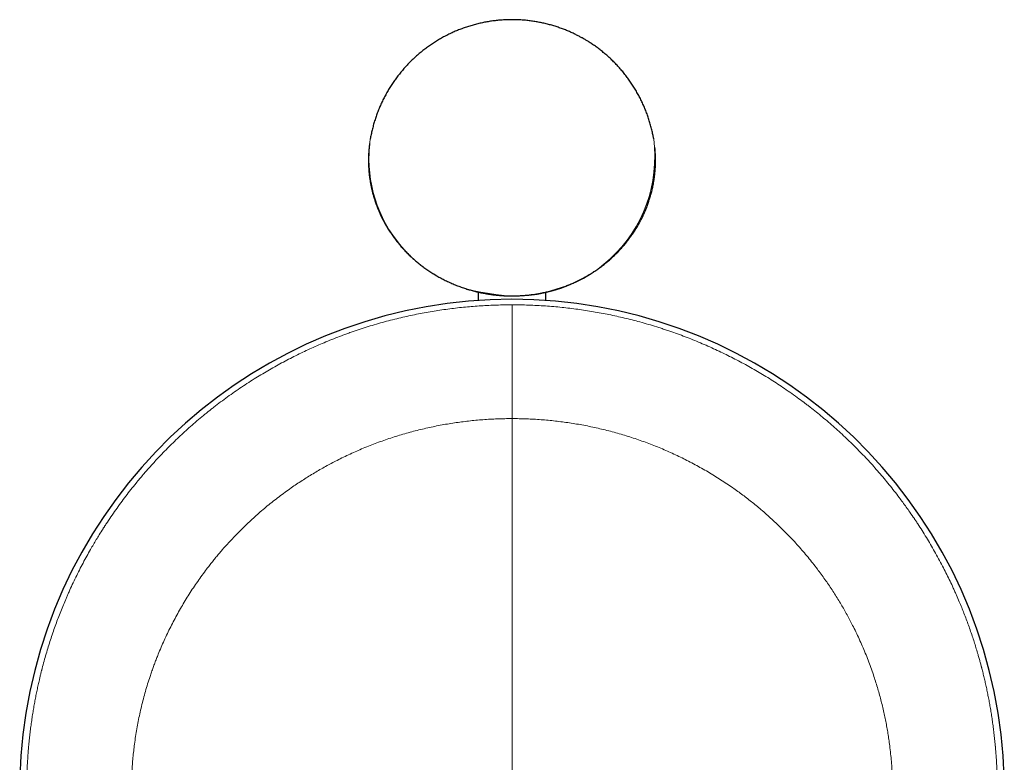
# Model space of a CAD drawing. Units: millimetres. Extents: x 8 to 617, y 12 to 511.
# Drawn here: x 296 to 354, y 215 to 259 of the extents above; entities that cross this region are included whole.
import ezdxf

# ---------------------------------------------------------------- set-up
doc = ezdxf.new("R2010")
doc.units = ezdxf.units.MM

msp = doc.modelspace()

# ---------------------------------------------------------------- linework, layer by layer
at = {"color": 7, "linetype": 'Continuous', "lineweight": 30}
for p, q in [((323, 243.302), (323, 242.805)), ((327, 242.805), (327, 243.302))]:
    msp.add_line(p, q, dxfattribs=at)
at = {"color": 252, "linetype": 'Continuous', "lineweight": 0}
msp.add_line((325, 191.65), (325, 235.821), dxfattribs=at)
at = {"color": 7, "linetype": 'Continuous', "lineweight": 30, "flags": 128}
for points in [[(316.643, 252.462), (316.641, 252.45), (316.623, 252.349)], [(333.376, 252.357), (333.363, 252.43), (333.357, 252.462)]]:
    msp.add_lwpolyline(points, dxfattribs=at)
at = {"color": 252, "linetype": 'Continuous', "lineweight": 0}
for centre, radius, start, end in [((324.586, 251.213), 8.044, 171.8791, 262.61936), ((325.202, 251.309), 8.241, 258.45724, 7.30268)]:
    msp.add_arc(centre, radius, start, end, dxfattribs=at)
at = {"color": 7, "linetype": 'Continuous', "lineweight": 30}
msp.add_arc((325, 213.774), 29.1, 293.40178, 246.59875, dxfattribs=at)
for points, knots in [([(329.272, 258.257), (329.23, 258.281), (329.171, 258.315), (329.083, 258.364), (329.007, 258.405), (328.917, 258.453), (328.821, 258.502), (328.719, 258.552), (328.614, 258.603), (328.504, 258.653), (328.391, 258.703), (328.276, 258.752), (328.158, 258.8), (328.039, 258.847), (327.917, 258.893), (327.793, 258.937), (327.668, 258.979), (327.542, 259.02), (327.414, 259.059), (327.285, 259.096), (327.154, 259.131), (327.023, 259.165), (326.891, 259.196), (326.757, 259.225), (326.623, 259.252), (326.489, 259.278), (326.353, 259.3), (326.217, 259.321), (326.081, 259.34), (325.944, 259.356), (325.806, 259.371), (325.669, 259.383), (325.53, 259.392), (325.392, 259.4), (325.253, 259.405), (325.115, 259.408), (324.976, 259.409), (324.837, 259.407), (324.698, 259.404), (324.559, 259.397), (324.42, 259.389), (324.281, 259.378), (324.142, 259.366), (324.003, 259.35), (323.865, 259.333), (323.727, 259.313), (323.589, 259.291), (323.452, 259.267), (323.315, 259.24), (323.178, 259.211), (323.042, 259.18), (322.906, 259.147), (322.771, 259.111), (322.636, 259.074), (322.502, 259.034), (322.369, 258.992), (322.237, 258.947), (322.105, 258.901), (321.974, 258.852), (321.843, 258.801), (321.714, 258.748), (321.585, 258.693), (321.458, 258.636), (321.331, 258.576), (321.205, 258.515), (321.081, 258.451), (320.957, 258.386), (320.834, 258.318), (320.713, 258.249), (320.593, 258.177), (320.474, 258.104), (320.356, 258.028), (320.239, 257.951), (320.124, 257.871), (320.01, 257.79), (319.897, 257.707), (319.786, 257.622), (319.676, 257.535), (319.567, 257.446), (319.461, 257.356), (319.355, 257.264), (319.251, 257.17), (319.149, 257.075), (319.048, 256.977), (318.949, 256.878), (318.851, 256.778), (318.755, 256.676), (318.661, 256.572), (318.569, 256.467), (318.478, 256.36), (318.389, 256.252), (318.302, 256.142), (318.217, 256.031), (318.133, 255.919), (318.051, 255.805), (317.972, 255.69), (317.894, 255.573), (317.818, 255.455), (317.744, 255.336), (317.672, 255.216), (317.602, 255.095), (317.534, 254.972), (317.468, 254.849), (317.404, 254.724), (317.342, 254.598), (317.282, 254.471), (317.225, 254.344), (317.169, 254.215), (317.116, 254.086), (317.064, 253.955), (317.015, 253.824), (316.968, 253.692), (316.923, 253.559), (316.881, 253.425), (316.84, 253.291), (316.802, 253.156), (316.766, 253.021), (316.733, 252.885), (316.701, 252.748), (316.672, 252.611), (316.653, 252.516), (316.644, 252.466), (316.643, 252.462)], [0, 0, 0, 0, 0.008988, 0.012582, 0.018563, 0.02478, 0.031459, 0.038444, 0.045674, 0.053098, 0.060679, 0.068392, 0.076214, 0.08413, 0.092125, 0.10019, 0.108316, 0.116493, 0.124717, 0.132981, 0.141281, 0.149612, 0.157971, 0.166355, 0.17476, 0.183185, 0.191628, 0.200085, 0.208557, 0.217041, 0.225536, 0.23404, 0.242554, 0.251076, 0.259605, 0.268141, 0.276683, 0.28523, 0.293782, 0.302338, 0.310899, 0.319463, 0.328031, 0.336602, 0.345176, 0.353752, 0.362331, 0.370912, 0.379495, 0.38808, 0.396667, 0.405255, 0.413845, 0.422436, 0.431029, 0.439623, 0.448218, 0.456814, 0.465411, 0.474009, 0.482608, 0.491208, 0.499809, 0.50841, 0.517012, 0.525614, 0.534218, 0.542822, 0.551426, 0.560031, 0.568636, 0.577242, 0.585848, 0.594455, 0.603062, 0.61167, 0.620278, 0.628886, 0.637495, 0.646103, 0.654713, 0.663322, 0.671932, 0.680542, 0.689153, 0.697763, 0.706374, 0.714986, 0.723597, 0.732209, 0.740821, 0.749433, 0.758045, 0.766658, 0.775271, 0.783884, 0.792497, 0.801111, 0.809724, 0.818338, 0.826952, 0.835567, 0.844181, 0.852796, 0.861411, 0.870026, 0.878641, 0.887257, 0.895873, 0.904489, 0.913105, 0.921722, 0.930339, 0.938956, 0.947573, 0.95619, 0.964808, 0.973426, 0.982045, 0.990663, 0.999282, 1, 1, 1, 1]), ([(333.357, 252.462), (333.351, 252.492), (333.337, 252.567), (333.312, 252.688), (333.281, 252.826), (333.249, 252.962), (333.214, 253.098), (333.176, 253.234), (333.137, 253.368), (333.095, 253.503), (333.051, 253.636), (333.005, 253.769), (332.956, 253.901), (332.906, 254.032), (332.853, 254.163), (332.798, 254.292), (332.741, 254.421), (332.681, 254.549), (332.62, 254.676), (332.557, 254.802), (332.491, 254.926), (332.423, 255.05), (332.353, 255.173), (332.281, 255.295), (332.207, 255.415), (332.131, 255.534), (332.053, 255.653), (331.973, 255.77), (331.891, 255.885), (331.807, 256), (331.721, 256.113), (331.633, 256.225), (331.542, 256.336), (331.45, 256.445), (331.356, 256.553), (331.259, 256.66), (331.161, 256.765), (331.06, 256.869), (330.957, 256.972), (330.852, 257.074), (330.749, 257.17), (330.647, 257.262), (330.547, 257.349), (330.446, 257.435), (330.344, 257.519), (330.241, 257.601), (330.137, 257.681), (330.032, 257.759), (329.927, 257.836), (329.821, 257.91), (329.716, 257.981), (329.613, 258.048), (329.523, 258.106), (329.442, 258.156), (329.362, 258.204), (329.305, 258.238), (329.272, 258.257)], [0, 0, 0, 0, 0.0123757, 0.0315758, 0.0507784, 0.0699837, 0.0891918, 0.1084031, 0.1276177, 0.1468359, 0.166058, 0.1852844, 0.2045152, 0.2237511, 0.2429923, 0.2622393, 0.2814928, 0.3007532, 0.3200213, 0.3392978, 0.3585835, 0.3778793, 0.3971864, 0.4165058, 0.4358391, 0.4551876, 0.4745532, 0.4939378, 0.5133438, 0.5327739, 0.552231, 0.5717188, 0.5912414, 0.6108038, 0.6304117, 0.6500719, 0.6697927, 0.689584, 0.7094578, 0.729429, 0.7495163, 0.7676104, 0.7856942, 0.8037628, 0.8218111, 0.8398318, 0.8578136, 0.8757387, 0.8935762, 0.911269, 0.9286964, 0.9455543, 0.9615556, 0.972835, 0.9843588, 1, 1, 1, 1]), ([(316.582, 252.079), (316.581, 252.074), (316.574, 252.024), (316.564, 251.931), (316.55, 251.8), (316.538, 251.669), (316.529, 251.537), (316.522, 251.406), (316.518, 251.274), (316.516, 251.142), (316.516, 251.01), (316.518, 250.878), (316.523, 250.746), (316.53, 250.614), (316.539, 250.482), (316.551, 250.35), (316.565, 250.218), (316.581, 250.087), (316.599, 249.955), (316.62, 249.824), (316.643, 249.694), (316.669, 249.563), (316.697, 249.433), (316.727, 249.304), (316.759, 249.175), (316.794, 249.046), (316.831, 248.918), (316.87, 248.79), (316.911, 248.663), (316.955, 248.537), (317.001, 248.411), (317.049, 248.286), (317.099, 248.162), (317.152, 248.038), (317.206, 247.915), (317.263, 247.794), (317.322, 247.672), (317.384, 247.552), (317.447, 247.433), (317.512, 247.315), (317.58, 247.197), (317.65, 247.081), (317.722, 246.966), (317.795, 246.852), (317.871, 246.739), (317.949, 246.627), (318.029, 246.516), (318.111, 246.407), (318.195, 246.299), (318.281, 246.192), (318.369, 246.087), (318.458, 245.982), (318.55, 245.88), (318.643, 245.778), (318.739, 245.678), (318.836, 245.58), (318.935, 245.483), (319.035, 245.387), (319.138, 245.294), (319.242, 245.201), (319.348, 245.111), (319.455, 245.022), (319.564, 244.934), (319.675, 244.848), (319.787, 244.764), (319.901, 244.682), (320.017, 244.602), (320.134, 244.523), (320.252, 244.446), (320.372, 244.371), (320.494, 244.298), (320.617, 244.227), (320.741, 244.157), (320.867, 244.09), (320.994, 244.024), (321.122, 243.961), (321.252, 243.899), (321.383, 243.84), (321.515, 243.782), (321.648, 243.727), (321.783, 243.674), (321.919, 243.622), (322.056, 243.573), (322.195, 243.526), (322.329, 243.483), (322.46, 243.443), (322.587, 243.407), (322.714, 243.372), (322.842, 243.34), (322.97, 243.309), (323.098, 243.28), (323.227, 243.253), (323.357, 243.228), (323.486, 243.205), (323.616, 243.184), (323.746, 243.164), (323.876, 243.147), (324.006, 243.131), (324.136, 243.118), (324.265, 243.106), (324.393, 243.097), (324.517, 243.089), (324.634, 243.084), (324.736, 243.08), (324.827, 243.078), (324.912, 243.077), (324.971, 243.077), (325, 243.077)], [0, 0, 0, 0, 0.0012567, 0.0109442, 0.0206346, 0.0303281, 0.0400246, 0.0497243, 0.0594271, 0.0691331, 0.0788423, 0.0885549, 0.0982707, 0.1079899, 0.1177125, 0.1274386, 0.1371681, 0.1469012, 0.1566379, 0.1663783, 0.1761223, 0.18587, 0.1956216, 0.2053769, 0.2151362, 0.2248994, 0.2346665, 0.2444377, 0.254213, 0.2639924, 0.2737759, 0.2835637, 0.2933558, 0.3031522, 0.3129529, 0.3227581, 0.3325678, 0.3423821, 0.3522009, 0.3620244, 0.3718526, 0.3816855, 0.3915233, 0.401366, 0.4112137, 0.4210664, 0.4309243, 0.4407873, 0.4506556, 0.4605293, 0.4704085, 0.4802932, 0.4901836, 0.5000798, 0.5099819, 0.51989, 0.5298044, 0.539725, 0.5496522, 0.559586, 0.5695267, 0.5794745, 0.5894296, 0.5993923, 0.6093628, 0.6193414, 0.6293284, 0.6393243, 0.6493293, 0.659344, 0.6693687, 0.6794041, 0.6894506, 0.699509, 0.7095799, 0.7196642, 0.7297627, 0.7398766, 0.7500068, 0.7601548, 0.770322, 0.7805102, 0.7907213, 0.8009578, 0.8112223, 0.820439, 0.8296545, 0.8388678, 0.8480783, 0.8572855, 0.8664888, 0.8756873, 0.8848797, 0.8940646, 0.9032398, 0.9124024, 0.9215478, 0.9306694, 0.939756, 0.9487882, 0.9577288, 0.9664957, 0.9748651, 0.9822271, 0.9876901, 0.9938591, 1, 1, 1, 1]), ([(325, 243.077), (325.047, 243.077), (325.113, 243.077), (325.211, 243.079), (325.296, 243.081), (325.397, 243.085), (325.504, 243.091), (325.616, 243.098), (325.731, 243.106), (325.85, 243.117), (325.971, 243.129), (326.093, 243.143), (326.217, 243.159), (326.342, 243.177), (326.468, 243.197), (326.594, 243.219), (326.721, 243.243), (326.848, 243.269), (326.976, 243.296), (327.103, 243.326), (327.231, 243.358), (327.358, 243.392), (327.485, 243.427), (327.612, 243.465), (327.739, 243.505), (327.865, 243.546), (327.991, 243.59), (328.116, 243.635), (328.241, 243.683), (328.365, 243.732), (328.488, 243.784), (328.611, 243.837), (328.733, 243.892), (328.854, 243.95), (328.974, 244.009), (329.094, 244.069), (329.212, 244.132), (329.33, 244.197), (329.447, 244.263), (329.562, 244.332), (329.677, 244.402), (329.79, 244.473), (329.902, 244.547), (330.013, 244.622), (330.123, 244.7), (330.231, 244.778), (330.339, 244.859), (330.445, 244.941), (330.549, 245.025), (330.652, 245.11), (330.754, 245.197), (330.854, 245.286), (330.953, 245.376), (331.05, 245.468), (331.146, 245.562), (331.24, 245.656), (331.333, 245.753), (331.423, 245.85), (331.513, 245.95), (331.6, 246.05), (331.686, 246.152), (331.77, 246.255), (331.853, 246.36), (331.933, 246.466), (332.012, 246.573), (332.089, 246.681), (332.164, 246.791), (332.237, 246.902), (332.309, 247.014), (332.378, 247.127), (332.445, 247.241), (332.511, 247.356), (332.574, 247.473), (332.636, 247.59), (332.695, 247.708), (332.753, 247.827), (332.808, 247.947), (332.861, 248.068), (332.913, 248.19), (332.962, 248.313), (333.009, 248.436), (333.054, 248.56), (333.096, 248.685), (333.137, 248.811), (333.175, 248.937), (333.211, 249.064), (333.245, 249.191), (333.277, 249.319), (333.307, 249.448), (333.334, 249.577), (333.359, 249.706), (333.382, 249.836), (333.402, 249.966), (333.421, 250.097), (333.437, 250.228), (333.45, 250.359), (333.462, 250.49), (333.471, 250.622), (333.478, 250.754), (333.482, 250.885), (333.484, 251.017), (333.484, 251.149), (333.482, 251.282), (333.477, 251.414), (333.47, 251.546), (333.461, 251.678), (333.452, 251.786), (333.445, 251.851), (333.442, 251.871)], [0, 0, 0, 0, 0.0099045, 0.01401, 0.0208169, 0.0279031, 0.0355183, 0.0434772, 0.0517048, 0.0601415, 0.0687446, 0.077483, 0.0863327, 0.0952758, 0.1042978, 0.1133876, 0.1225359, 0.1317354, 0.1409799, 0.1502643, 0.1595843, 0.1689361, 0.1783167, 0.1877234, 0.1971538, 0.2066058, 0.2160777, 0.2255679, 0.2350749, 0.2445976, 0.2541347, 0.2636854, 0.2732486, 0.2828236, 0.2924096, 0.302006, 0.3116122, 0.3212275, 0.3308514, 0.3404836, 0.3501236, 0.3597709, 0.3694252, 0.3790862, 0.3887535, 0.3984269, 0.4081061, 0.4177908, 0.4274809, 0.437176, 0.446876, 0.4565807, 0.4662899, 0.4760035, 0.4857213, 0.4954432, 0.505169, 0.5148986, 0.5246319, 0.5343689, 0.5441093, 0.5538532, 0.5636004, 0.5733508, 0.5831044, 0.5928612, 0.602621, 0.6123838, 0.6221495, 0.6319182, 0.6416898, 0.6514642, 0.6612414, 0.6710214, 0.6808042, 0.6905897, 0.7003779, 0.7101689, 0.7199626, 0.729759, 0.7395582, 0.74936, 0.7591646, 0.768972, 0.7787821, 0.7885949, 0.7984106, 0.808229, 0.8180503, 0.8278744, 0.8377015, 0.8475314, 0.8573643, 0.8672001, 0.877039, 0.8868809, 0.8967259, 0.906574, 0.9164252, 0.9262797, 0.9361374, 0.9459985, 0.9558628, 0.9657305, 0.9756017, 0.9854762, 0.9953543, 1, 1, 1, 1])]:
    msp.add_open_spline(points, degree=3, knots=knots, dxfattribs=at)
at = {"color": 252, "linetype": 'Continuous', "lineweight": 0}
for points, knots in [([(310.912, 188.873), (310.775, 188.951), (310.5, 189.108), (310.092, 189.352), (309.686, 189.603), (309.282, 189.863), (308.881, 190.13), (308.49, 190.401), (308.11, 190.673), (307.74, 190.948), (307.372, 191.229), (307.007, 191.518), (306.646, 191.814), (306.288, 192.117), (305.933, 192.427), (305.583, 192.744), (305.235, 193.069), (304.923, 193.371), (304.644, 193.648), (304.397, 193.9), (304.127, 194.182), (303.926, 194.398), (303.793, 194.544), (303.752, 194.589), (303.711, 194.635), (303.67, 194.68), (303.628, 194.726), (303.495, 194.875), (303.272, 195.13), (302.961, 195.497), (302.655, 195.871), (302.352, 196.253), (302.054, 196.643), (301.772, 197.025), (301.506, 197.399), (301.256, 197.762), (301.064, 198.049), (300.929, 198.258), (300.847, 198.384), (300.768, 198.508), (300.692, 198.629), (300.618, 198.747), (300.545, 198.866), (300.419, 199.072), (300.242, 199.37), (300.017, 199.762), (299.795, 200.161), (299.578, 200.568), (299.385, 200.945), (299.214, 201.291), (299.063, 201.605), (298.9, 201.956), (298.781, 202.22), (298.705, 202.394), (298.684, 202.443), (298.663, 202.491), (298.642, 202.539), (298.622, 202.588), (298.601, 202.637), (298.537, 202.788), (298.43, 203.046), (298.283, 203.413), (298.14, 203.788), (297.999, 204.17), (297.862, 204.56), (297.729, 204.958), (297.599, 205.368), (297.472, 205.789), (297.348, 206.222), (297.263, 206.542), (297.21, 206.745), (297.189, 206.829), (297.167, 206.914), (297.146, 206.999), (297.126, 207.082), (297.108, 207.158), (297.082, 207.267), (297.048, 207.412), (296.998, 207.631), (296.942, 207.886), (296.882, 208.178), (296.822, 208.48), (296.765, 208.789), (296.71, 209.107), (296.657, 209.433), (296.606, 209.771), (296.558, 210.121), (296.512, 210.482), (296.476, 210.809), (296.446, 211.1), (296.424, 211.343), (296.408, 211.536), (296.399, 211.649), (296.396, 211.691), (296.395, 211.704), (296.394, 211.717), (296.393, 211.731), (296.392, 211.744), (296.389, 211.786), (296.383, 211.859), (296.376, 211.965), (296.369, 212.079), (296.361, 212.201), (296.354, 212.331), (296.347, 212.465), (296.341, 212.604), (296.335, 212.747), (296.33, 212.897), (296.325, 213.053), (296.321, 213.2), (296.318, 213.337), (296.316, 213.461), (296.315, 213.589), (296.314, 213.72), (296.313, 213.855), (296.314, 213.993), (296.315, 214.165), (296.318, 214.369), (296.323, 214.599), (296.329, 214.819), (296.337, 215.028), (296.346, 215.227), (296.355, 215.416), (296.366, 215.597), (296.377, 215.77), (296.388, 215.933), (296.399, 216.082), (296.41, 216.215), (296.417, 216.302), (296.422, 216.35), (296.423, 216.363), (296.424, 216.376), (296.425, 216.388), (296.426, 216.401), (296.427, 216.413), (296.428, 216.427), (296.433, 216.478), (296.445, 216.61), (296.466, 216.821), (296.497, 217.11), (296.536, 217.434), (296.583, 217.789), (296.633, 218.137), (296.686, 218.477), (296.742, 218.809), (296.801, 219.132), (296.862, 219.451), (296.927, 219.764), (296.993, 220.072), (297.054, 220.338), (297.107, 220.565), (297.152, 220.747), (297.183, 220.872), (297.2, 220.94), (297.206, 220.961), (297.211, 220.982), (297.217, 221.003), (297.222, 221.024), (297.263, 221.184), (297.342, 221.479), (297.463, 221.907), (297.59, 222.327), (297.72, 222.739), (297.855, 223.144), (297.994, 223.541), (298.139, 223.934), (298.287, 224.322), (298.441, 224.706), (298.56, 224.991), (298.641, 225.181), (298.683, 225.279), (298.725, 225.375), (298.77, 225.476), (298.863, 225.687), (299.011, 226.01), (299.215, 226.438), (299.427, 226.862), (299.643, 227.279), (299.863, 227.688), (300.069, 228.054), (300.257, 228.379), (300.427, 228.664), (300.616, 228.975), (300.761, 229.206), (300.859, 229.358), (300.889, 229.405), (300.92, 229.453), (300.95, 229.499), (300.981, 229.546), (301.094, 229.719), (301.291, 230.015), (301.579, 230.429), (301.872, 230.835), (302.169, 231.233), (302.471, 231.623), (302.745, 231.964), (302.988, 232.258), (303.198, 232.507), (303.41, 232.752), (303.624, 232.994), (303.843, 233.236), (304.069, 233.479), (304.332, 233.757), (304.63, 234.063), (304.965, 234.395), (305.303, 234.719), (305.644, 235.036), (306.001, 235.357), (306.372, 235.68), (306.659, 235.921), (306.847, 236.075), (306.935, 236.146), (307.023, 236.217), (307.11, 236.287), (307.198, 236.357), (307.286, 236.427), (307.479, 236.577), (307.778, 236.806), (308.187, 237.107), (308.599, 237.4), (309.016, 237.685), (309.436, 237.961), (309.852, 238.225), (310.263, 238.475), (310.668, 238.713), (311.076, 238.944), (311.486, 239.168), (311.899, 239.384), (312.314, 239.593), (312.731, 239.794), (313.151, 239.988), (313.572, 240.175), (314.008, 240.361), (314.461, 240.544), (314.814, 240.68), (315.053, 240.769), (315.176, 240.814), (315.299, 240.859), (315.422, 240.903), (315.545, 240.946), (315.785, 241.029), (316.143, 241.149), (316.621, 241.299), (317.101, 241.441), (317.582, 241.575), (318.066, 241.7), (318.541, 241.814), (319.009, 241.918), (319.469, 242.012), (319.93, 242.099), (320.392, 242.178), (320.854, 242.249), (321.318, 242.313), (321.782, 242.369), (322.246, 242.418), (322.71, 242.459), (323.172, 242.492), (323.631, 242.517), (324.088, 242.535), (324.544, 242.547), (324.848, 242.548), (325, 242.549)], [0, 0, 0, 0, 0.006243, 0.012517, 0.018822, 0.025159, 0.031528, 0.037929, 0.043993, 0.050085, 0.056205, 0.062354, 0.068531, 0.074737, 0.080971, 0.087233, 0.093524, 0.099844, 0.104496, 0.109164, 0.113848, 0.120053, 0.120868, 0.121683, 0.122498, 0.123314, 0.124131, 0.124948, 0.131263, 0.137629, 0.144046, 0.150514, 0.157034, 0.163604, 0.169428, 0.175291, 0.181194, 0.183191, 0.185192, 0.187198, 0.189056, 0.190898, 0.192747, 0.194603, 0.200548, 0.206557, 0.21263, 0.218767, 0.224969, 0.229558, 0.234181, 0.238838, 0.245039, 0.245739, 0.24644, 0.247141, 0.247843, 0.248546, 0.249249, 0.249954, 0.255133, 0.260396, 0.265741, 0.271169, 0.27668, 0.282273, 0.287949, 0.293863, 0.299864, 0.305953, 0.307111, 0.308272, 0.309436, 0.310603, 0.311773, 0.312832, 0.313737, 0.316257, 0.318826, 0.322707, 0.326693, 0.330786, 0.334985, 0.33929, 0.343701, 0.348218, 0.352966, 0.357826, 0.362798, 0.366141, 0.369533, 0.372558, 0.373901, 0.374077, 0.374254, 0.37443, 0.374607, 0.374784, 0.374961, 0.376284, 0.37771, 0.379237, 0.380866, 0.382597, 0.384429, 0.38625, 0.388162, 0.390164, 0.392256, 0.394439, 0.396054, 0.397715, 0.399422, 0.401176, 0.402975, 0.404821, 0.40668, 0.409884, 0.412965, 0.415925, 0.418692, 0.421342, 0.423877, 0.426297, 0.428601, 0.43079, 0.432863, 0.434558, 0.436167, 0.436339, 0.43651, 0.43668, 0.436848, 0.437016, 0.437182, 0.437348, 0.437544, 0.439242, 0.442656, 0.446024, 0.45091, 0.455698, 0.460386, 0.464975, 0.469465, 0.473855, 0.478146, 0.482447, 0.486645, 0.490737, 0.49338, 0.495978, 0.498227, 0.498519, 0.49881, 0.4991, 0.49939, 0.49968, 0.499969, 0.505975, 0.511902, 0.517749, 0.523516, 0.529203, 0.53481, 0.540337, 0.545928, 0.551435, 0.556857, 0.558274, 0.559686, 0.561092, 0.562494, 0.564088, 0.570314, 0.576684, 0.582992, 0.589237, 0.59542, 0.60154, 0.605988, 0.610403, 0.614784, 0.620516, 0.621262, 0.622007, 0.622751, 0.623494, 0.624237, 0.624978, 0.631725, 0.638422, 0.645069, 0.651667, 0.658214, 0.664712, 0.669061, 0.673386, 0.677689, 0.68197, 0.686227, 0.69066, 0.695158, 0.701427, 0.707664, 0.713868, 0.72004, 0.72618, 0.732896, 0.739572, 0.741066, 0.742557, 0.744047, 0.745534, 0.74702, 0.748504, 0.749985, 0.756718, 0.763428, 0.770116, 0.776783, 0.783427, 0.790049, 0.796273, 0.802477, 0.808662, 0.814827, 0.820974, 0.8271, 0.833208, 0.839296, 0.845365, 0.851415, 0.858047, 0.864657, 0.866384, 0.86811, 0.869834, 0.871556, 0.873277, 0.874996, 0.881595, 0.888185, 0.894769, 0.901345, 0.907914, 0.914475, 0.920655, 0.926829, 0.932996, 0.939158, 0.945313, 0.951461, 0.957604, 0.963741, 0.969871, 0.975996, 0.982005, 0.988009, 0.994007, 1, 1, 1, 1]), ([(325, 242.549), (325, 242.547), (325, 242.544), (325, 242.537), (325, 242.528), (325, 242.514), (325, 242.494), (325, 242.468), (325, 242.436), (325, 242.4), (325, 242.361), (325, 242.316), (325, 242.265), (325, 242.208), (325, 242.144), (325, 242.072), (325, 241.994), (325, 241.908), (325, 241.816), (325, 241.715), (325, 241.608), (325, 241.493), (325, 241.375), (325, 241.253), (325, 241.129), (325, 240.999), (325, 240.863), (325, 240.722), (325, 240.57), (325, 240.408), (325, 240.235), (325, 240.057), (325, 239.872), (325, 239.682), (325, 239.487), (325, 239.28), (325, 239.062), (325, 238.831), (325, 238.595), (325, 238.355), (325, 238.102), (325, 237.835), (325, 237.554), (325, 237.27), (325, 236.983), (325, 236.695), (325, 236.404), (325, 236.113), (325, 235.918), (325, 235.821)], [0, 0, 0, 0, 0.024582, 0.04915, 0.073686, 0.098174, 0.122598, 0.146945, 0.171207, 0.190207, 0.209151, 0.228039, 0.246875, 0.265664, 0.28441, 0.303122, 0.321808, 0.340479, 0.359144, 0.377816, 0.396506, 0.415227, 0.433992, 0.451242, 0.468548, 0.48592, 0.503367, 0.520896, 0.538516, 0.557849, 0.577306, 0.596894, 0.616619, 0.636484, 0.656494, 0.676648, 0.698986, 0.721497, 0.744177, 0.76702, 0.790018, 0.815854, 0.841853, 0.867993, 0.894252, 0.920608, 0.947034, 0.973506, 1, 1, 1, 1]), ([(325, 242.549), (325.164, 242.548), (325.492, 242.546), (325.985, 242.533), (326.478, 242.512), (326.971, 242.482), (327.464, 242.444), (327.947, 242.398), (328.42, 242.345), (328.884, 242.286), (329.347, 242.219), (329.809, 242.144), (330.271, 242.062), (330.731, 241.972), (331.19, 241.874), (331.648, 241.769), (332.105, 241.656), (332.576, 241.532), (333.059, 241.395), (333.434, 241.282), (333.685, 241.203), (333.815, 241.161), (333.944, 241.119), (334.073, 241.076), (334.202, 241.033), (334.44, 240.952), (334.786, 240.829), (335.238, 240.661), (335.689, 240.484), (336.139, 240.299), (336.586, 240.106), (337.024, 239.909), (337.45, 239.708), (337.866, 239.503), (338.281, 239.291), (338.692, 239.072), (339.102, 238.845), (339.509, 238.611), (339.913, 238.369), (340.314, 238.121), (340.712, 237.865), (341.121, 237.592), (341.539, 237.303), (341.948, 237.009), (342.229, 236.8), (342.384, 236.681), (342.432, 236.645), (342.481, 236.607), (342.529, 236.57), (342.577, 236.533), (342.732, 236.413), (342.991, 236.207), (343.353, 235.911), (343.713, 235.606), (344.07, 235.294), (344.424, 234.974), (344.768, 234.652), (345.102, 234.329), (345.427, 234.005), (345.748, 233.674), (346.066, 233.336), (346.38, 232.991), (346.69, 232.638), (346.996, 232.279), (347.298, 231.912), (347.595, 231.538), (347.862, 231.191), (348.099, 230.873), (348.308, 230.586), (348.537, 230.263), (348.705, 230.018), (348.817, 229.853), (348.851, 229.801), (348.886, 229.749), (348.92, 229.697), (348.955, 229.645), (349.063, 229.48), (349.245, 229.198), (349.495, 228.795), (349.741, 228.384), (349.983, 227.964), (350.22, 227.535), (350.443, 227.116), (350.652, 226.707), (350.847, 226.308), (350.991, 226.004), (351.087, 225.796), (351.136, 225.687), (351.185, 225.578), (351.232, 225.474), (351.318, 225.278), (351.435, 225.006), (351.581, 224.651), (351.718, 224.308), (351.852, 223.958), (351.983, 223.602), (352.112, 223.239), (352.231, 222.885), (352.343, 222.541), (352.447, 222.205), (352.537, 221.905), (352.613, 221.639), (352.674, 221.419), (352.715, 221.266), (352.738, 221.18), (352.745, 221.153), (352.752, 221.126), (352.759, 221.099), (352.766, 221.072), (352.794, 220.964), (352.843, 220.772), (352.91, 220.492), (352.977, 220.205), (353.042, 219.91), (353.106, 219.609), (353.167, 219.301), (353.225, 218.988), (353.282, 218.667), (353.336, 218.339), (353.387, 218.003), (353.435, 217.659), (353.48, 217.308), (353.521, 216.951), (353.546, 216.704), (353.559, 216.57), (353.56, 216.55), (353.562, 216.53), (353.564, 216.509), (353.566, 216.489), (353.568, 216.469), (353.57, 216.45), (353.573, 216.411), (353.579, 216.341), (353.588, 216.239), (353.598, 216.122), (353.608, 215.989), (353.619, 215.838), (353.63, 215.669), (353.64, 215.492), (353.65, 215.306), (353.66, 215.111), (353.668, 214.908), (353.674, 214.711), (353.679, 214.524), (353.683, 214.345), (353.685, 214.16), (353.687, 213.97), (353.687, 213.78), (353.686, 213.594), (353.683, 213.406), (353.68, 213.217), (353.675, 213.026), (353.669, 212.845), (353.662, 212.673), (353.655, 212.511), (353.648, 212.363), (353.64, 212.23), (353.633, 212.11), (353.627, 212.009), (353.621, 211.925), (353.617, 211.86), (353.614, 211.816), (353.612, 211.793), (353.611, 211.786), (353.611, 211.778), (353.61, 211.771), (353.61, 211.764), (353.6, 211.633), (353.58, 211.38), (353.545, 211.008), (353.506, 210.644), (353.464, 210.289), (353.418, 209.944), (353.37, 209.61), (353.32, 209.286), (353.267, 208.969), (353.212, 208.661), (353.155, 208.361), (353.096, 208.069), (353.036, 207.786), (352.99, 207.577), (352.958, 207.44), (352.943, 207.372), (352.927, 207.305), (352.911, 207.238), (352.895, 207.17), (352.877, 207.094), (352.845, 206.964), (352.799, 206.78), (352.725, 206.495), (352.634, 206.158), (352.523, 205.772), (352.409, 205.393), (352.291, 205.02), (352.17, 204.654), (352.05, 204.308), (351.933, 203.983), (351.818, 203.677), (351.69, 203.344), (351.592, 203.1), (351.527, 202.942), (351.509, 202.899), (351.491, 202.856), (351.473, 202.813), (351.456, 202.77), (351.438, 202.728), (351.369, 202.564), (351.246, 202.281), (351.067, 201.883), (350.883, 201.491), (350.695, 201.105), (350.503, 200.726), (350.308, 200.353), (350.129, 200.024), (349.969, 199.737), (349.828, 199.492), (349.686, 199.249), (349.543, 199.01), (349.398, 198.773), (349.248, 198.533), (349.091, 198.288), (348.896, 197.988), (348.664, 197.644), (348.394, 197.257), (348.119, 196.877), (347.841, 196.505), (347.549, 196.127), (347.244, 195.745), (346.937, 195.375), (346.721, 195.124), (346.601, 194.985), (346.563, 194.942), (346.526, 194.9), (346.488, 194.857), (346.45, 194.815), (346.311, 194.658), (346.068, 194.391), (345.717, 194.018), (345.361, 193.653), (345.001, 193.295), (344.635, 192.946), (344.272, 192.612), (343.913, 192.291), (343.557, 191.984), (343.197, 191.684), (342.834, 191.391), (342.469, 191.106), (342.1, 190.827), (341.728, 190.556), (341.354, 190.292), (340.977, 190.035), (340.6, 189.787), (340.224, 189.547), (339.847, 189.315), (339.469, 189.09), (339.215, 188.945), (339.088, 188.873)], [0, 0, 0, 0, 0.006471, 0.012949, 0.019434, 0.025925, 0.032423, 0.038928, 0.045067, 0.051213, 0.057364, 0.063522, 0.069686, 0.075856, 0.082032, 0.088215, 0.094404, 0.1006, 0.107423, 0.114254, 0.116044, 0.117835, 0.119626, 0.121418, 0.123211, 0.125004, 0.131341, 0.1377, 0.14408, 0.150482, 0.156905, 0.16335, 0.169446, 0.175562, 0.181697, 0.187852, 0.194026, 0.200219, 0.206432, 0.212664, 0.218916, 0.225187, 0.232108, 0.239053, 0.245184, 0.245989, 0.246793, 0.247598, 0.248403, 0.249209, 0.250015, 0.256163, 0.262353, 0.268586, 0.274861, 0.281179, 0.28754, 0.293575, 0.299649, 0.305761, 0.31191, 0.318097, 0.324322, 0.330586, 0.336887, 0.343225, 0.349602, 0.354303, 0.359024, 0.363765, 0.370055, 0.370881, 0.371708, 0.372536, 0.373364, 0.374193, 0.375022, 0.381254, 0.387557, 0.39393, 0.400373, 0.406887, 0.413471, 0.419324, 0.42523, 0.431192, 0.432775, 0.434362, 0.435952, 0.437544, 0.438944, 0.4445, 0.449357, 0.45428, 0.459271, 0.464329, 0.469454, 0.474647, 0.479272, 0.483949, 0.488678, 0.491828, 0.495, 0.497811, 0.49818, 0.49855, 0.49892, 0.49929, 0.499661, 0.500031, 0.503767, 0.507602, 0.511536, 0.515568, 0.5197, 0.523854, 0.528104, 0.532449, 0.53689, 0.541426, 0.546057, 0.550784, 0.555606, 0.560452, 0.560721, 0.560991, 0.561261, 0.561531, 0.561801, 0.562072, 0.562343, 0.562583, 0.563638, 0.56513, 0.566698, 0.568341, 0.570482, 0.572738, 0.57511, 0.577598, 0.580201, 0.58292, 0.585754, 0.588061, 0.590441, 0.592891, 0.595481, 0.598047, 0.600522, 0.602906, 0.605573, 0.608115, 0.610535, 0.61283, 0.615002, 0.61705, 0.61875, 0.620354, 0.621862, 0.622806, 0.623707, 0.624466, 0.624563, 0.624659, 0.624755, 0.62485, 0.624945, 0.625039, 0.630129, 0.635114, 0.639992, 0.644765, 0.649432, 0.653913, 0.658293, 0.66257, 0.666745, 0.670818, 0.67479, 0.67866, 0.682427, 0.683359, 0.684284, 0.685202, 0.686114, 0.68702, 0.688034, 0.689205, 0.692408, 0.695589, 0.701009, 0.70636, 0.711641, 0.716853, 0.721995, 0.727068, 0.731475, 0.735827, 0.740126, 0.745718, 0.74634, 0.746961, 0.74758, 0.748199, 0.748816, 0.749432, 0.750046, 0.755916, 0.761732, 0.767496, 0.773206, 0.778864, 0.784468, 0.790019, 0.793805, 0.797566, 0.801302, 0.805013, 0.808699, 0.81236, 0.816328, 0.820296, 0.826608, 0.832875, 0.839097, 0.845273, 0.851404, 0.858096, 0.864733, 0.870529, 0.871284, 0.872039, 0.872794, 0.873547, 0.8743, 0.875052, 0.881873, 0.888662, 0.895418, 0.902142, 0.908834, 0.915494, 0.921744, 0.927966, 0.934159, 0.940324, 0.946461, 0.952569, 0.958649, 0.9647, 0.970724, 0.976719, 0.98258, 0.988414, 0.99422, 1, 1, 1, 1]), ([(325, 235.821), (324.857, 235.82), (324.57, 235.818), (324.141, 235.806), (323.712, 235.786), (323.284, 235.758), (322.859, 235.722), (322.437, 235.678), (322.018, 235.627), (321.6, 235.568), (321.179, 235.501), (320.757, 235.426), (320.334, 235.342), (319.912, 235.25), (319.493, 235.15), (319.075, 235.043), (318.659, 234.927), (318.244, 234.803), (317.832, 234.671), (317.421, 234.532), (317.014, 234.384), (316.61, 234.229), (316.211, 234.068), (315.818, 233.899), (315.43, 233.725), (315.044, 233.542), (314.674, 233.359), (314.32, 233.175), (313.983, 232.993), (313.649, 232.806), (313.319, 232.613), (312.992, 232.414), (312.669, 232.21), (312.348, 232), (312.015, 231.774), (311.671, 231.53), (311.316, 231.268), (310.966, 231), (310.622, 230.725), (310.285, 230.445), (309.956, 230.16), (309.634, 229.871), (309.317, 229.574), (309.004, 229.269), (308.696, 228.958), (308.395, 228.641), (308.1, 228.318), (307.848, 228.031), (307.635, 227.78), (307.459, 227.569), (307.287, 227.355), (307.117, 227.139), (306.913, 226.874), (306.68, 226.559), (306.419, 226.192), (306.165, 225.82), (305.92, 225.444), (305.684, 225.064), (305.457, 224.683), (305.239, 224.298), (305.027, 223.908), (304.823, 223.512), (304.626, 223.111), (304.438, 222.707), (304.258, 222.298), (304.108, 221.938), (303.984, 221.626), (303.884, 221.364), (303.787, 221.101), (303.694, 220.836), (303.585, 220.514), (303.463, 220.133), (303.332, 219.693), (303.211, 219.25), (303.099, 218.806), (302.997, 218.362), (302.905, 217.918), (302.823, 217.475), (302.75, 217.028), (302.688, 216.595), (302.637, 216.176), (302.595, 215.772), (302.56, 215.368), (302.534, 214.964), (302.514, 214.559), (302.503, 214.153), (302.499, 213.747), (302.503, 213.32), (302.516, 212.873), (302.539, 212.407), (302.573, 211.942), (302.616, 211.478), (302.67, 211.017), (302.732, 210.56), (302.804, 210.107), (302.886, 209.655), (302.974, 209.219), (303.068, 208.8), (303.165, 208.4), (303.27, 208.002), (303.383, 207.605), (303.503, 207.211), (303.631, 206.819), (303.766, 206.429), (303.906, 206.047), (304.052, 205.673), (304.201, 205.308), (304.357, 204.946), (304.52, 204.587), (304.689, 204.231), (304.874, 203.857), (305.079, 203.466), (305.303, 203.058), (305.536, 202.653), (305.769, 202.268), (306.001, 201.901), (306.231, 201.553), (306.467, 201.209), (306.71, 200.87), (306.959, 200.535), (307.215, 200.205), (307.478, 199.879), (307.742, 199.563), (308.008, 199.257), (308.274, 198.961), (308.546, 198.67), (308.823, 198.384), (309.105, 198.102), (309.409, 197.81), (309.737, 197.507), (310.089, 197.194), (310.448, 196.889), (310.801, 196.602), (311.145, 196.332), (311.482, 196.079), (311.822, 195.833), (312.168, 195.592), (312.518, 195.359), (312.873, 195.131), (313.232, 194.91), (313.475, 194.768), (313.596, 194.697)], [0, 0, 0, 0, 0.007318, 0.014629, 0.021936, 0.029241, 0.036547, 0.043727, 0.050913, 0.058108, 0.065325, 0.072682, 0.080035, 0.087385, 0.094736, 0.102091, 0.109451, 0.116821, 0.124224, 0.13162, 0.13901, 0.146399, 0.153788, 0.161048, 0.168315, 0.17559, 0.182932, 0.189484, 0.196031, 0.202576, 0.209121, 0.215668, 0.222218, 0.228774, 0.235337, 0.242907, 0.250469, 0.258025, 0.26558, 0.273135, 0.28056, 0.28799, 0.29543, 0.302962, 0.310487, 0.318008, 0.325526, 0.333044, 0.337771, 0.342501, 0.347233, 0.351968, 0.356708, 0.36448, 0.372244, 0.380002, 0.387758, 0.395515, 0.403137, 0.410766, 0.418406, 0.426134, 0.433856, 0.441572, 0.449285, 0.456998, 0.461848, 0.4667, 0.471556, 0.476414, 0.481278, 0.489239, 0.49719, 0.505135, 0.513078, 0.521021, 0.528826, 0.536639, 0.544462, 0.552356, 0.559398, 0.566435, 0.573468, 0.580502, 0.587537, 0.594576, 0.601622, 0.608677, 0.616782, 0.624876, 0.632964, 0.64105, 0.649137, 0.657083, 0.665038, 0.673004, 0.681014, 0.688159, 0.695298, 0.702434, 0.709569, 0.716706, 0.723848, 0.730996, 0.738153, 0.744983, 0.751806, 0.758623, 0.765437, 0.772249, 0.779062, 0.787096, 0.795137, 0.80319, 0.811264, 0.818464, 0.825659, 0.832851, 0.840042, 0.847235, 0.854433, 0.861637, 0.868852, 0.875714, 0.882569, 0.889418, 0.896263, 0.903107, 0.909953, 0.918024, 0.926104, 0.934195, 0.942289, 0.949506, 0.956717, 0.963925, 0.971132, 0.97834, 0.985552, 0.992772, 1, 1, 1, 1]), ([(325, 235.821), (325.143, 235.82), (325.43, 235.818), (325.859, 235.806), (326.288, 235.786), (326.716, 235.758), (327.141, 235.722), (327.563, 235.678), (327.982, 235.627), (328.4, 235.568), (328.821, 235.501), (329.243, 235.426), (329.667, 235.342), (330.088, 235.25), (330.508, 235.15), (330.926, 235.043), (331.341, 234.927), (331.756, 234.803), (332.169, 234.671), (332.579, 234.532), (332.987, 234.384), (333.391, 234.229), (333.79, 234.067), (334.183, 233.899), (334.571, 233.725), (334.957, 233.542), (335.343, 233.351), (335.729, 233.15), (336.113, 232.94), (336.493, 232.724), (336.869, 232.5), (337.24, 232.269), (337.607, 232.03), (337.95, 231.798), (338.269, 231.572), (338.567, 231.356), (338.86, 231.134), (339.15, 230.908), (339.435, 230.678), (339.734, 230.429), (340.044, 230.16), (340.366, 229.87), (340.683, 229.574), (340.998, 229.267), (341.31, 228.951), (341.618, 228.627), (341.918, 228.298), (342.212, 227.962), (342.499, 227.621), (342.779, 227.274), (343.037, 226.94), (343.276, 226.62), (343.495, 226.315), (343.709, 226.006), (343.917, 225.695), (344.12, 225.38), (344.314, 225.067), (344.498, 224.758), (344.675, 224.452), (344.846, 224.143), (345.014, 223.829), (345.192, 223.483), (345.378, 223.103), (345.57, 222.689), (345.753, 222.273), (345.927, 221.852), (346.093, 221.429), (346.249, 221.001), (346.389, 220.593), (346.514, 220.205), (346.625, 219.839), (346.729, 219.471), (346.827, 219.102), (346.918, 218.731), (347.001, 218.365), (347.077, 218.006), (347.144, 217.652), (347.207, 217.296), (347.263, 216.939), (347.318, 216.546), (347.37, 216.118), (347.416, 215.657), (347.453, 215.194), (347.479, 214.732), (347.495, 214.268), (347.501, 213.804), (347.498, 213.365), (347.487, 212.951), (347.469, 212.562), (347.445, 212.174), (347.413, 211.787), (347.375, 211.4), (347.33, 211.021), (347.28, 210.651), (347.225, 210.288), (347.163, 209.926), (347.096, 209.564), (347.015, 209.169), (346.919, 208.742), (346.806, 208.285), (346.683, 207.831), (346.55, 207.379), (346.407, 206.93), (346.254, 206.484), (346.101, 206.065), (345.948, 205.673), (345.799, 205.308), (345.643, 204.946), (345.48, 204.587), (345.311, 204.231), (345.125, 203.857), (344.921, 203.465), (344.697, 203.057), (344.464, 202.653), (344.231, 202.268), (343.999, 201.901), (343.769, 201.553), (343.532, 201.209), (343.29, 200.87), (343.04, 200.535), (342.785, 200.205), (342.522, 199.879), (342.258, 199.563), (341.992, 199.257), (341.725, 198.961), (341.453, 198.669), (341.176, 198.383), (340.894, 198.102), (340.59, 197.809), (340.263, 197.506), (339.911, 197.194), (339.552, 196.889), (339.199, 196.602), (338.854, 196.332), (338.518, 196.079), (338.177, 195.832), (337.832, 195.592), (337.482, 195.359), (337.127, 195.131), (336.768, 194.91), (336.525, 194.768), (336.404, 194.697)], [0, 0, 0, 0, 0.00732, 0.014633, 0.021941, 0.029247, 0.036553, 0.043731, 0.050916, 0.058108, 0.06533, 0.072691, 0.080045, 0.087397, 0.094747, 0.102099, 0.109456, 0.116821, 0.124229, 0.131628, 0.139021, 0.14641, 0.153799, 0.161057, 0.16832, 0.17559, 0.182937, 0.190427, 0.197911, 0.205392, 0.212872, 0.220354, 0.227841, 0.235337, 0.24165, 0.247956, 0.254257, 0.260554, 0.26685, 0.273146, 0.280568, 0.287995, 0.29543, 0.302966, 0.310649, 0.318325, 0.325997, 0.333668, 0.341342, 0.34902, 0.356708, 0.36319, 0.369664, 0.376133, 0.382598, 0.389062, 0.395525, 0.401621, 0.40772, 0.413824, 0.419951, 0.426139, 0.434022, 0.441897, 0.449768, 0.457639, 0.465511, 0.47339, 0.481278, 0.487917, 0.494548, 0.501173, 0.507794, 0.514413, 0.521031, 0.527274, 0.533519, 0.53977, 0.546041, 0.552361, 0.560412, 0.568455, 0.576494, 0.584532, 0.592573, 0.60062, 0.608677, 0.615436, 0.622186, 0.62893, 0.63567, 0.642409, 0.649147, 0.655502, 0.661861, 0.668226, 0.674607, 0.681019, 0.689188, 0.697348, 0.705503, 0.713658, 0.721815, 0.729979, 0.738153, 0.744988, 0.751814, 0.758633, 0.765448, 0.77226, 0.779073, 0.787104, 0.795142, 0.80319, 0.811268, 0.818472, 0.825669, 0.832862, 0.840053, 0.847245, 0.85444, 0.861642, 0.868852, 0.875718, 0.882576, 0.889427, 0.896274, 0.903118, 0.909963, 0.918033, 0.926109, 0.934195, 0.942291, 0.94951, 0.956722, 0.963931, 0.971137, 0.978345, 0.985556, 0.992774, 1, 1, 1, 1])]:
    msp.add_open_spline(points, degree=3, knots=knots, dxfattribs=at)

doc.saveas('drawing.dxf')
